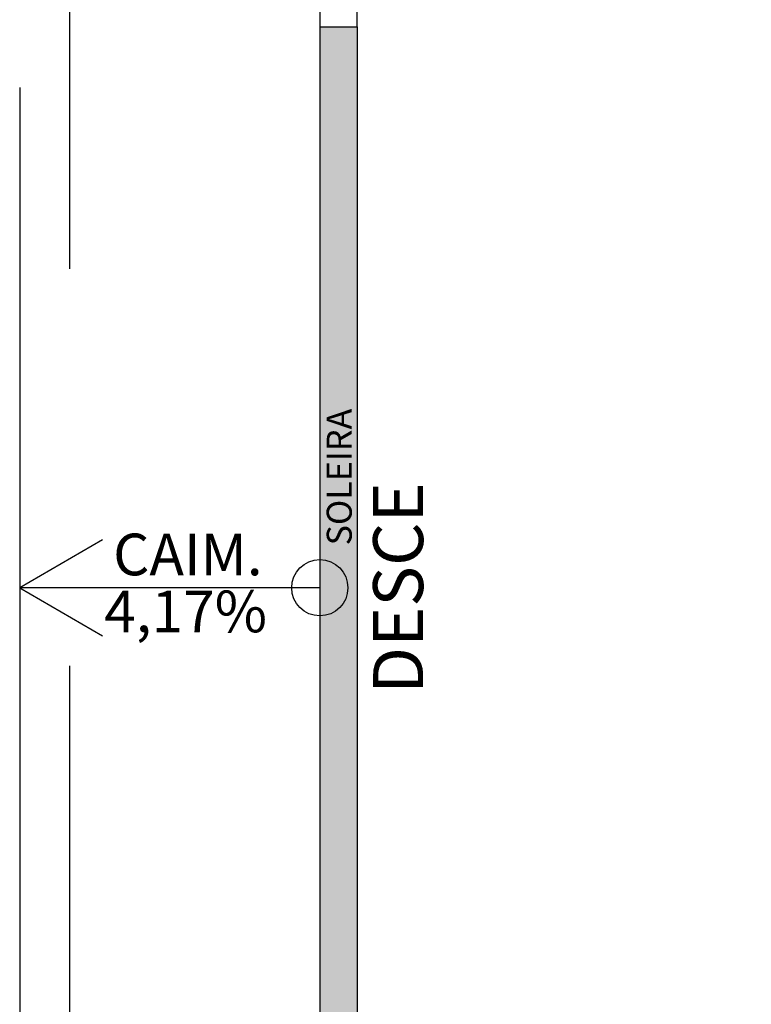
# Model space of a CAD drawing. Units: millimetres. Extents: x 40 to 2234, y 844 to 1227.
# Drawn here: x 72 to 74, y 923 to 927 of the extents above; entities that cross this region are included whole.
import ezdxf

# ---------------------------------------------------------------- set-up
doc = ezdxf.new("R2010")
doc.units = ezdxf.units.MM
doc.header["$MEASUREMENT"] = 0
doc.linetypes.add('HIDDEN2', pattern=[4.7625, 3.175, -1.5875])
for name, color, linetype in [('ARQ-ALV', 6, 'Continuous'), ('cota 1-50', 11, 'Continuous'), ('ESPEC', 2, 'Continuous'), ('HACHURA FINA', 253, 'Continuous'), ('PISOS', 8, 'Continuous'), ('PROJEÇÃO 2', 1, 'HIDDEN2'), ('texto', 2, 'Continuous'), ('TEXTO 03', 2, 'Continuous')]:
    doc.layers.add(name, color=color, linetype=linetype)
doc.styles.add('ESC 1.100 H2', font='arial.ttf', dxfattribs={"height": 0.2})
doc.styles.add('ESC 1.50 H2', font='arial.ttf', dxfattribs={"height": 0.1})

msp = doc.modelspace()

# ---------------------------------------------------------------- hatches: boundary and pattern name
at = {"layer": 'HACHURA FINA', "true_color": 0xe9dfd2}
h = msp.add_hatch(dxfattribs=at)
h.set_pattern_fill('AR-SAND', color=254, scale=0.001, style=0)
h.set_pattern_definition([(37.5, (-1129.95966, 1093.84068), (-0.0016000313, 0.0489413237), [0, -0.038608, 0, -0.04318, 0, -0.041275]), (7.5, (-1129.95966, 1093.84068), (0.0449523283, 0.07168251), [0, -0.020828, 0, -0.034798, 0, -0.013335]), (327.5, (-1129.9909, 1093.84068), (0.079099237, 0.0001437185), [0, -0.0127, 0, -0.04572, 0, -0.05969]), (317.5, (-1129.9909, 1093.84068), (0.0763556452, 0.0222929323), [0, -0.00635, 0, -0.029972, 0, -0.03429])])
h.paths.add_polyline_path([(72.768, 926.7291), (72.918, 926.7291), (72.918, 922.2458), (72.768, 922.2458)])

# ---------------------------------------------------------------- linework, layer by layer
at = {"layer": 'ARQ-ALV'}
msp.add_lwpolyline([(72.768, 926.7291), (72.918, 926.7291), (72.918, 927.0291), (72.768, 927.0291), (72.768, 926.7291)], close=True, dxfattribs=at)
at = {"layer": 'cota 1-50', "color": 2, "elevation": 0}
msp.add_lwpolyline([(72.768, 924.4875), (71.568, 924.4875)], dxfattribs=at)
at = {"layer": 'ESPEC', "elevation": 0}
msp.add_lwpolyline([(71.8998, 924.679), (71.568, 924.4875), (71.8998, 924.2959)], dxfattribs=at)
at = {"layer": 'ESPEC'}
msp.add_circle((72.768, 924.4875, 0), 0.1124, dxfattribs=at)
at = {"layer": 'PISOS'}
for p, q in [((72.768, 931.7375, 0), (72.768, 917.2375, 0)), ((71.568, 926.4875, 0), (71.568, 922.4875, 0))]:
    msp.add_line(p, q, dxfattribs=at)
at = {"layer": 'PISOS', "elevation": 0}
for points in [[(71.768, 926.4875), (71.768, 932.7375), (99.8683, 932.7375), (99.8683, 925.3375)], [(71.768, 926.4875), (71.768, 932.7375), (99.8683, 932.7375), (99.8683, 925.3375)], [(72.918, 926.7291), (72.918, 922.2458)]]:
    msp.add_lwpolyline(points, dxfattribs=at)
at = {"layer": 'PROJEÇÃO 2', "elevation": 0}
msp.add_lwpolyline([(99.8683, 932.7375), (99.8683, 916.2375), (71.768, 916.2375), (71.768, 932.7375)], close=True, dxfattribs=at)

# ---------------------------------------------------------------- texts
at = {"layer": 'texto', "color": 2, "insert": (72.9812, 924.4862, 0), "char_height": 0.2, "width": 3.851623, "attachment_point": 2, "rotation": 90, "style": 'ESC 1.100 H2'}
msp.add_mtext('DESCE', dxfattribs=at)
at = {"layer": 'texto', "color": 2, "char_height": 0.2, "width": 3.851623, "attachment_point": 2, "style": 'ESC 1.100 H2'}
for s, insert in [('{\\H0.83333x;CAIM.}', (72.2406, 924.7039, 0)), ('{\\H0.83333x;4,17%} ', (72.2316, 924.4763, 0))]:
    msp.add_mtext(s, dxfattribs=dict(at, insert=insert))
at = {"layer": 'TEXTO 03', "insert": (72.7957, 924.6568, 0), "char_height": 0.1, "width": 0.276848, "attachment_point": 1, "rotation": 90, "style": 'ESC 1.50 H2'}
msp.add_mtext('SOLEIRA', dxfattribs=at)

doc.saveas('drawing.dxf')
